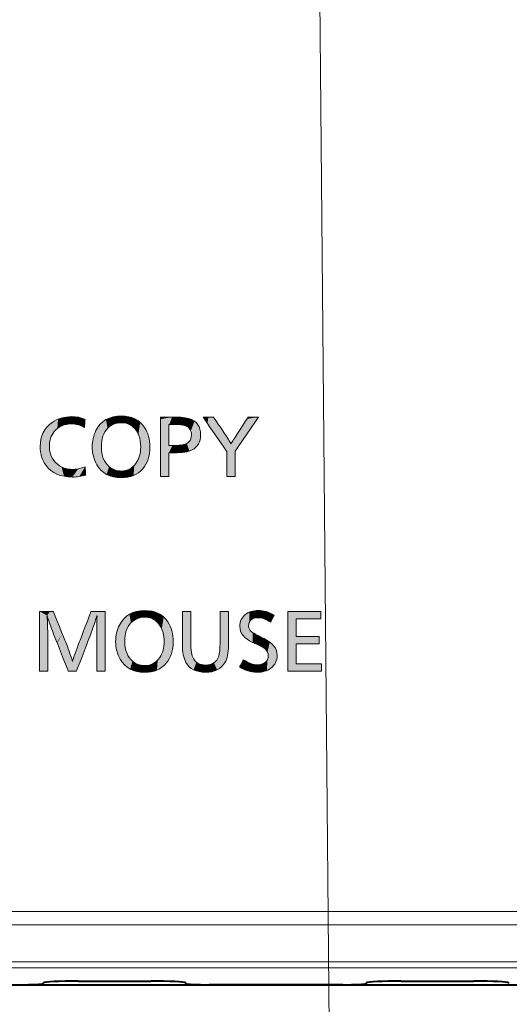
# Model space of a CAD drawing. Extents: x 0 to 847, y -67 to 568.
# Drawn here: x 441 to 452, y 191 to 212 of the extents above; entities that cross this region are included whole.
import ezdxf

# ---------------------------------------------------------------- set-up
doc = ezdxf.new("R2010")
doc.units = 0
doc.layers.get('0').update_dxf_attribs({"lineweight": 13})
doc.layers.add('2', color=7, linetype='Continuous', lineweight=13)

# ---------------------------------------------------------------- blocks, each defined once
blk = doc.blocks.new('BLOCK4986')
at = {"layer": '2', "color": 7, "lineweight": 5}
for points in [[(-153.851715, 24.608055), (-153.860886, 24.621433), (-153.836105, 24.58527), (-153.826904, 24.621433)], [(-153.784912, 24.510532), (-153.836105, 24.58527), (-153.632111, 24.621433), (-153.826904, 24.621433)], [(-153.784912, 24.510532), (-153.632111, 24.621433), (-153.667542, 24.339167)], [(-153.34848, 23.873367), (-153.667542, 24.339167), (-153.489716, 24.621433), (-153.632111, 24.621433)], [(-153.34848, 23.873367), (-153.489716, 24.621433), (-153.403336, 24.621433), (-153.437317, 24.621433)], [(-152.763031, 23.652349), (-152.84523, 23.138681), (-153.403336, 24.621433), (-153.34848, 23.873367)], [(-152.223633, 24.132305), (-152.022873, 24.436846), (-152.377548, 23.270254), (-152.207214, 23.521353)], [(-151.460938, 24.621433), (-152.207214, 23.521353), (-151.94902, 24.548891), (-152.022873, 24.436846)], [(-151.460938, 24.621433), (-151.94902, 24.548891), (-151.901199, 24.621433), (-151.916794, 24.597767)], [(-151.460938, 24.621433), (-151.901199, 24.621433), (-151.500732, 24.621433), (-151.57515, 24.621433)], [(-151.460938, 24.621433), (-151.500732, 24.621433), (-151.476105, 24.621433)], [(-152.223633, 24.132305), (-152.46846, 23.136242), (-152.540298, 23.651937), (-152.46846, 22.038742)], [(-152.433868, 23.187237), (-152.459457, 23.149523), (-152.223633, 24.132305), (-152.46846, 23.136242)], [(-152.223633, 24.132305), (-152.377548, 23.270254), (-152.433868, 23.187237)], [(-152.763031, 23.652349), (-152.83606, 22.038742), (-152.84523, 23.138681), (-152.83606, 23.125303)], [(-152.763031, 23.652349), (-152.650146, 23.461857), (-152.83606, 22.038742), (-152.46846, 22.038742)], [(-152.540298, 23.651937), (-152.46846, 22.038742), (-152.546066, 23.643177), (-152.650146, 23.461857)]]:
    blk.add_solid(points, dxfattribs=at)
blk = doc.blocks.new('BLOCK4987')
at = {"layer": '2', "color": 7, "lineweight": 5}
for points in [[(-160.951477, 13.601703), (-160.951477, 16.184393), (-160.924179, 13.601703), (-160.917892, 16.184393)], [(-160.924179, 13.601703), (-160.917892, 16.184393), (-160.882111, 13.601703), (-160.622681, 16.014002)], [(-160.491013, 16.184393), (-160.622681, 16.014002), (-160.917892, 16.184393)], [(-160.882111, 13.601703), (-160.622681, 16.014002), (-160.767853, 13.601703), (-160.624084, 15.961087)], [(-160.767853, 13.601703), (-160.624084, 15.961087), (-160.611526, 13.601703), (-160.622513, 15.936741)], [(-160.491013, 16.184393), (-160.387024, 15.344081), (-160.622681, 16.014002), (-160.568359, 15.845019)], [(-160.611526, 13.601703), (-160.622513, 15.936741), (-160.608917, 15.784343)], [(-160.491013, 16.184393), (-160.404358, 16.184393), (-160.387024, 15.344081), (-160.365768, 16.184393)], [(-160.387024, 15.344081), (-160.365768, 16.184393), (-160.286484, 15.068205), (-160.346817, 16.184393)], [(-159.959824, 15.224381), (-160.193695, 14.855836), (-160.346817, 16.184393), (-160.286484, 15.068205)], [(-158.717682, 16.184393), (-158.863022, 14.855836), (-159.210159, 14.892871), (-159.34668, 13.601703)], [(-158.683395, 16.184393), (-158.669083, 15.373581), (-158.717682, 16.184393), (-158.863022, 14.855836)], [(-158.247543, 16.184393), (-158.457336, 16.014002), (-158.683395, 16.184393), (-158.669083, 15.373581)], [(-158.669083, 15.373581), (-158.457336, 16.014002), (-158.542343, 15.745543), (-158.460449, 16.002573)], [(-158.542343, 15.745543), (-158.460449, 16.002573), (-158.461563, 15.998477), (-158.461151, 15.999969)], [(-158.460297, 15.74706), (-158.460144, 15.771995), (-158.440598, 13.601703), (-158.457336, 15.909927)], [(-158.440598, 13.601703), (-158.457336, 15.909927), (-158.247543, 16.184393), (-158.457336, 16.014002)], [(-158.247543, 16.184393), (-158.398483, 13.601703), (-158.440598, 13.601703)], [(-158.247543, 16.184393), (-158.12764, 13.601703), (-158.398483, 13.601703), (-158.284119, 13.601703)], [(-158.247543, 16.184393), (-158.159073, 16.184393), (-158.12764, 13.601703), (-158.119675, 16.184393)], [(-158.12764, 13.601703), (-158.119675, 16.184393), (-158.100327, 13.601703), (-158.100327, 16.184393)], [(-160.584229, 13.601703), (-160.611526, 13.601703), (-160.602921, 15.635471), (-160.608917, 15.784343)], [(-160.584229, 13.601703), (-160.602921, 15.635471), (-160.597809, 15.46455), (-160.601151, 15.571974)], [(-160.584229, 13.601703), (-160.597809, 15.46455), (-160.584229, 15.05127), (-160.590576, 15.265059)], [(-158.440598, 13.601703), (-158.467911, 13.601703), (-158.461487, 15.544853), (-158.461563, 15.533163)], [(-158.461563, 15.533163), (-158.467911, 13.601703), (-158.467911, 15.075967)], [(-158.440598, 13.601703), (-158.461487, 15.544853), (-158.460297, 15.74706), (-158.46051, 15.710001)], [(-159.959824, 15.224381), (-160.179718, 14.819965), (-160.193695, 14.855836), (-160.188522, 14.842528)], [(-159.959824, 15.224381), (-160.086258, 14.580063), (-160.179718, 14.819965), (-160.151077, 14.746447)], [(-159.959824, 15.224381), (-159.87149, 15.005255), (-160.086258, 14.580063), (-159.916199, 14.143517)], [(-159.70874, 13.611016), (-159.916199, 14.143517), (-159.842285, 14.932804), (-159.87149, 15.005255)], [(-159.70874, 13.611016), (-159.842285, 14.932804), (-159.824341, 14.888285), (-159.829025, 14.899884)], [(-159.70874, 13.611016), (-159.824341, 14.888285), (-159.763489, 14.729999), (-159.820313, 14.877817)], [(-159.70874, 13.611016), (-159.763489, 14.729999), (-159.742142, 14.674505), (-159.750732, 14.696828)], [(-159.565048, 14.180326), (-159.705109, 13.601703), (-159.742142, 14.674505), (-159.70874, 13.611016)], [(-159.373322, 13.601703), (-159.454483, 14.22879), (-159.210159, 14.892871)], [(-159.210159, 14.892871), (-159.34668, 13.601703), (-159.373322, 13.601703)], [(-159.565048, 14.180326), (-159.637421, 13.601703), (-159.705109, 13.601703), (-159.678467, 13.601703)], [(-159.637421, 13.601703), (-159.565048, 14.180326), (-159.525894, 13.601703), (-159.518845, 14.021864)], [(-159.525894, 13.601703), (-159.518845, 14.021864), (-159.373322, 13.601703), (-159.454483, 14.22879)]]:
    blk.add_solid(points, dxfattribs=at)
blk = doc.blocks.new('BLOCK4988')
at = {"layer": '2', "color": 7, "lineweight": 5}
for points in [[(-154.746628, 16.184393), (-154.719391, 14.309086), (-154.759293, 14.778224), (-154.749313, 14.527311)], [(-154.746628, 16.184393), (-154.759293, 14.778224), (-154.759293, 16.184393)], [(-154.392059, 16.184393), (-154.671265, 14.128302), (-154.746628, 16.184393), (-154.719391, 14.309086)], [(-154.392059, 16.184393), (-154.460403, 13.792545), (-154.671265, 14.128302), (-154.604431, 13.978477)], [(-154.392059, 16.184393), (-154.392059, 14.831139), (-154.460403, 13.792545), (-154.364502, 14.416799)], [(-152.943375, 16.184393), (-153.062469, 13.785701), (-153.099701, 16.184393), (-153.126984, 14.813848)], [(-153.099701, 16.184393), (-153.126984, 14.813848), (-153.126984, 15.828993)], [(-153.099701, 16.184393), (-153.126984, 15.828993), (-153.126984, 16.137316), (-153.126984, 16.060703)], [(-153.099701, 16.184393), (-153.126984, 16.137316), (-153.126984, 16.184393), (-153.126984, 16.172127)], [(-152.829117, 16.184393), (-152.914627, 13.966129), (-152.943375, 16.184393), (-153.062469, 13.785701)], [(-152.829117, 16.184393), (-152.847839, 14.104509), (-152.914627, 13.966129)], [(-152.787048, 16.184393), (-152.799805, 14.274775), (-152.829117, 16.184393), (-152.847839, 14.104509)], [(-152.75975, 16.184393), (-152.76976, 14.484729), (-152.787048, 16.184393), (-152.799805, 14.274775)], [(-152.75975, 16.178518), (-152.75975, 14.72883), (-152.75975, 16.184393), (-152.76976, 14.484729)], [(-153.062469, 13.785701), (-153.141418, 14.481842), (-153.126984, 14.813848)], [(-154.460403, 13.792545), (-154.364502, 14.416799), (-154.270615, 13.659695), (-154.330002, 14.264004)], [(-154.330002, 14.264004), (-154.281631, 14.14746), (-154.270615, 13.659695), (-154.152985, 13.990559)], [(-153.390259, 13.962555), (-153.267426, 14.084158), (-153.25148, 13.656697), (-153.184143, 14.254344)], [(-153.25148, 13.656697), (-153.184143, 14.254344), (-153.062469, 13.785701), (-153.141418, 14.481842)], [(-154.270615, 13.659695), (-154.152985, 13.990559), (-154.034912, 13.57996), (-153.97731, 13.896536)], [(-154.034912, 13.57996), (-153.97731, 13.896536), (-153.753174, 13.553374)], [(-153.97731, 13.896536), (-153.754593, 13.865231), (-153.753174, 13.553374), (-153.552643, 13.889567)], [(-153.753174, 13.553374), (-153.552643, 13.889567), (-153.481705, 13.579222), (-153.390259, 13.962555)], [(-153.481705, 13.579222), (-153.390259, 13.962555), (-153.25148, 13.656697)]]:
    blk.add_solid(points, dxfattribs=at)
blk = doc.blocks.new('BLOCK4989')
at = {"layer": '2', "color": 7, "lineweight": 5}
for points in [[(-149.827866, 15.868306), (-150.195099, 13.601703), (-148.759995, 16.184393), (-150.195099, 16.184393)], [(-149.827866, 13.917801), (-150.195099, 13.601703), (-149.827866, 15.107016), (-149.827866, 15.868306)], [(-149.827866, 15.868306), (-148.759995, 16.184393), (-148.759995, 15.868306)], [(-149.827866, 13.917801), (-149.827866, 15.107016), (-149.827866, 14.792328)], [(-149.827866, 14.792328), (-149.827866, 15.107016), (-148.834427, 14.792328), (-148.834427, 15.107016)], [(-149.827866, 13.917801), (-148.725433, 13.917801), (-150.195099, 13.601703), (-148.725433, 13.601703)]]:
    blk.add_solid(points, dxfattribs=at)
blk = doc.blocks.new('BLOCK4990')
at = {"color": 7, "lineweight": 5}
for points in [[(-160.398163, 24.390396), (-160.498734, 23.593), (-160.625656, 24.190689), (-160.522354, 23.351818)], [(-160.309967, 23.992111), (-160.427902, 23.806431), (-160.398163, 24.390396), (-160.498734, 23.593)], [(-160.309967, 23.992111), (-160.398163, 24.390396), (-160.145599, 24.52915)], [(-160.145599, 24.52915), (-160.176117, 24.124273), (-160.309967, 23.992111)], [(-159.864975, 24.612404), (-160.022461, 24.223465), (-160.145599, 24.52915), (-160.176117, 24.124273)], [(-159.556442, 24.640154), (-159.849091, 24.289639), (-159.864975, 24.612404), (-160.022461, 24.223465)], [(-159.552216, 24.326887), (-159.706161, 24.317572), (-159.556442, 24.640154), (-159.849091, 24.289639)], [(-159.25116, 24.611053), (-159.276779, 24.288834), (-159.556442, 24.640154), (-159.552216, 24.326887)], [(-159.25116, 24.611053), (-158.973648, 24.523743), (-159.276779, 24.288834), (-159.00293, 24.174841)], [(-160.889847, 23.040051), (-160.885376, 23.667585), (-160.806076, 22.767168), (-160.788025, 23.949776)], [(-160.806076, 22.767168), (-160.788025, 23.949776), (-160.666641, 22.525253), (-160.625656, 24.190689)], [(-160.666641, 22.525253), (-160.625656, 24.190689), (-160.567078, 22.40682)], [(-160.625656, 24.190689), (-160.522354, 23.351818), (-160.567078, 22.40682), (-160.513031, 23.197857)], [(-160.885376, 23.667585), (-160.889847, 23.040051), (-160.917801, 23.344055)], [(-160.567078, 22.40682), (-160.513031, 23.197857), (-160.455231, 22.304192)], [(-160.513031, 23.197857), (-160.485092, 23.054529), (-160.455231, 22.304192), (-160.418869, 22.879948)], [(-160.455231, 22.304192), (-160.418869, 22.879948), (-160.331055, 22.217363), (-160.319565, 22.724226)], [(-160.331055, 22.217363), (-160.319565, 22.724226), (-160.194565, 22.146332), (-160.18721, 22.587341)], [(-159.884644, 22.051641), (-160.194565, 22.146332), (-159.991516, 22.456476), (-160.18721, 22.587341)], [(-159.884644, 22.051641), (-159.991516, 22.456476), (-159.525391, 22.020084), (-159.772003, 22.377897)], [(-159.772003, 22.377897), (-159.528564, 22.351685), (-159.525391, 22.020084), (-159.264343, 22.380438)], [(-159.525391, 22.020084), (-159.264343, 22.380438), (-159.226639, 22.042086), (-158.973648, 22.466343)], [(-159.226639, 22.042086), (-158.973648, 22.466343), (-158.947189, 22.108278), (-158.972733, 22.453987)]]:
    blk.add_solid(points, dxfattribs=at)
blk = doc.blocks.new('BLOCK4991')
at = {"color": 7, "lineweight": 5}
for points in [[(-158.466995, 22.554892), (-158.383774, 24.229202), (-158.348175, 22.382504), (-158.238892, 24.387686)], [(-158.238892, 24.387686), (-158.268387, 23.331707), (-158.348175, 22.382504), (-158.258987, 23.14794)], [(-158.067612, 24.510952), (-158.238327, 23.650826), (-158.238892, 24.387686), (-158.268387, 23.331707)], [(-157.99852, 24.133219), (-158.148285, 23.918049), (-158.067612, 24.510952), (-158.238327, 23.650826)], [(-157.99852, 24.133219), (-158.067612, 24.510952), (-157.922577, 24.580006)], [(-157.99852, 24.133219), (-157.922577, 24.580006), (-157.828598, 24.269289), (-157.762863, 24.629438)], [(-157.828598, 24.269289), (-157.762863, 24.629438), (-157.630676, 24.350872), (-157.586716, 24.659437)], [(-157.630676, 24.350872), (-157.586716, 24.659437), (-157.404785, 24.378048), (-157.395615, 24.669437)], [(-157.404785, 24.378048), (-157.395615, 24.669437), (-157.210663, 24.356527), (-157.083267, 24.63835)], [(-157.210663, 24.356527), (-157.083267, 24.63835), (-157.037537, 24.291965), (-156.812958, 24.545084)], [(-157.037537, 24.291965), (-156.812958, 24.545084), (-156.885498, 24.184368)], [(-156.758163, 24.039995), (-156.885498, 24.184368), (-156.584656, 24.389641), (-156.812958, 24.545084)], [(-156.758163, 24.039995), (-156.584656, 24.389641), (-156.662628, 23.868858)], [(-156.584656, 24.389641), (-156.598923, 23.670961), (-156.662628, 23.868858)], [(-156.398315, 24.17202), (-156.572037, 23.50498), (-156.584656, 24.389641), (-156.598923, 23.670961)], [(-158.641632, 23.053013), (-158.591888, 23.81419), (-158.576111, 22.795134), (-158.502274, 24.035498)], [(-158.576111, 22.795134), (-158.502274, 24.035498), (-158.466995, 22.554892), (-158.383774, 24.229202)], [(-156.477692, 22.378147), (-156.563065, 23.323946), (-156.398315, 24.17202), (-156.572037, 23.50498)], [(-156.384659, 22.503309), (-156.477692, 22.378147), (-156.270294, 23.922455), (-156.398315, 24.17202)], [(-156.270294, 23.922455), (-156.308167, 22.639853), (-156.384659, 22.503309)], [(-156.193314, 23.639254), (-156.246155, 22.793991), (-156.270294, 23.922455), (-156.308167, 22.639853)], [(-158.663498, 23.328531), (-158.645615, 23.578533), (-158.641632, 23.053013), (-158.591888, 23.81419)], [(-156.167603, 23.32218), (-156.202057, 22.96039), (-156.193314, 23.639254), (-156.246155, 22.793991)], [(-158.206177, 22.241415), (-158.348175, 22.382504), (-158.230774, 22.980106), (-158.258987, 23.14794)], [(-156.64856, 22.831863), (-156.584457, 23.062853), (-156.477692, 22.378147), (-156.563065, 23.323946)], [(-158.206177, 22.241415), (-158.230774, 22.980106), (-158.041031, 22.131645), (-158.163925, 22.781115)], [(-158.163925, 22.781115), (-158.063675, 22.610449), (-158.041031, 22.131645), (-157.930084, 22.468107)], [(-156.658386, 22.208628), (-156.755325, 22.630737), (-156.477692, 22.378147), (-156.64856, 22.831863)], [(-158.041031, 22.131645), (-157.930084, 22.468107), (-157.901947, 22.069881), (-157.774948, 22.363787)], [(-157.901947, 22.069881), (-157.774948, 22.363787), (-157.749847, 22.025757), (-157.602951, 22.301252)], [(-157.749847, 22.025757), (-157.602951, 22.301252), (-157.584717, 21.999275), (-157.413956, 22.280426)], [(-157.584717, 21.999275), (-157.413956, 22.280426), (-157.406555, 21.990446), (-157.277603, 22.290426)], [(-157.406555, 21.990446), (-157.277603, 22.290426), (-157.122864, 22.014709)], [(-157.277603, 22.290426), (-157.151413, 22.320425), (-157.122864, 22.014709), (-157.038422, 22.368809)], [(-157.122864, 22.014709), (-157.038422, 22.368809), (-156.873459, 22.08746), (-156.935089, 22.436123)], [(-156.873459, 22.08746), (-156.935089, 22.436123), (-156.840225, 22.523701)], [(-156.658386, 22.208628), (-156.873459, 22.08746), (-156.755325, 22.630737), (-156.840225, 22.523701)]]:
    blk.add_solid(points, dxfattribs=at)
blk = doc.blocks.new('BLOCK4992')
at = {"color": 7, "lineweight": 5}
for points in [[(-155.198975, 24.62125), (-155.327423, 24.305162), (-155.708725, 23.951591), (-155.341492, 24.305162)], [(-155.198975, 24.62125), (-155.708725, 23.951591), (-155.708725, 24.532604), (-155.708725, 24.38825)], [(-155.198975, 24.62125), (-155.708725, 24.532604), (-155.708725, 24.62125), (-155.708725, 24.59289)], [(-155.198975, 24.62125), (-155.186615, 24.305162), (-155.327423, 24.305162), (-155.30127, 24.305162)], [(-154.862579, 24.613359), (-154.944855, 24.298239), (-155.198975, 24.62125), (-155.186615, 24.305162)], [(-154.862579, 24.613359), (-154.608841, 24.589632), (-154.944855, 24.298239), (-154.757172, 24.277517)], [(-154.608841, 24.589632), (-154.623581, 24.243074), (-154.757172, 24.277517)], [(-154.437317, 24.54999), (-154.479691, 24.15394), (-154.608841, 24.589632), (-154.623581, 24.243074)], [(-154.232605, 24.44178), (-154.393188, 24.022707), (-154.437317, 24.54999), (-154.479691, 24.15394)], [(-154.333603, 23.196735), (-154.364304, 23.849377), (-154.232605, 24.44178), (-154.393188, 24.022707)], [(-154.333603, 23.196735), (-154.232605, 24.44178), (-154.174271, 23.309647), (-154.086304, 24.289154)], [(-155.341492, 23.387238), (-155.341492, 22.038568), (-155.341492, 24.305162), (-155.708725, 22.038568)], [(-155.341492, 24.305162), (-155.708725, 22.038568), (-155.708725, 23.951591)], [(-154.174271, 23.309647), (-154.086304, 24.289154), (-154.060364, 23.456291), (-153.998474, 24.092146)], [(-154.060364, 23.456291), (-153.998474, 24.092146), (-153.991989, 23.636669), (-153.969177, 23.850786)], [(-154.569626, 23.477167), (-154.474716, 23.547047), (-154.452759, 23.147955), (-154.391983, 23.684582)], [(-154.452759, 23.147955), (-154.391983, 23.684582), (-154.333603, 23.196735), (-154.364304, 23.849377)], [(-155.287445, 23.07115), (-155.322617, 23.07115), (-155.192093, 23.387238), (-155.341492, 23.07115)], [(-155.192093, 23.387238), (-155.341492, 23.07115), (-155.341492, 23.387238), (-155.341492, 22.038568)], [(-155.133347, 23.07115), (-155.287445, 23.07115), (-155.15799, 23.387238), (-155.192093, 23.387238)], [(-155.15799, 23.387238), (-155.139709, 23.387238), (-155.133347, 23.07115), (-154.902115, 23.397238)], [(-155.133347, 23.07115), (-154.902115, 23.397238), (-154.842346, 23.081142), (-154.712021, 23.427238)], [(-154.842346, 23.081142), (-154.712021, 23.427238), (-154.602829, 23.11109), (-154.569626, 23.477167)], [(-154.602829, 23.11109), (-154.569626, 23.477167), (-154.452759, 23.147955)]]:
    blk.add_solid(points, dxfattribs=at)
blk = doc.blocks.new('BLOCK4993')
at = {"color": 7, "lineweight": 5}
for points in [[(-156.61644, 15.9138), (-156.572479, 16.222366), (-156.390549, 15.940976), (-156.381378, 16.232367)], [(-156.390549, 15.940976), (-156.381378, 16.232367), (-156.196426, 15.919456), (-156.069031, 16.201279)], [(-157.452759, 14.117821), (-157.369537, 15.79213), (-157.333939, 13.945313), (-157.224655, 15.950615)], [(-157.224655, 15.950615), (-157.25415, 14.894636), (-157.333939, 13.945313), (-157.244751, 14.710866)], [(-157.053375, 16.073881), (-157.224091, 15.213756), (-157.224655, 15.950615), (-157.25415, 14.894636)], [(-156.984283, 15.696149), (-157.134048, 15.480978), (-157.053375, 16.073881), (-157.224091, 15.213756)], [(-156.984283, 15.696149), (-157.053375, 16.073881), (-156.90834, 16.142935)], [(-156.984283, 15.696149), (-156.90834, 16.142935), (-156.814362, 15.832218), (-156.748627, 16.192368)], [(-156.814362, 15.832218), (-156.748627, 16.192368), (-156.61644, 15.9138), (-156.572479, 16.222366)], [(-156.196426, 15.919456), (-156.069031, 16.201279), (-156.0233, 15.854896), (-155.798721, 16.108013)], [(-156.0233, 15.854896), (-155.798721, 16.108013), (-155.871262, 15.747297)], [(-155.743927, 15.602923), (-155.871262, 15.747297), (-155.570419, 15.952569), (-155.798721, 16.108013)], [(-155.743927, 15.602923), (-155.570419, 15.952569), (-155.648392, 15.431787)], [(-155.570419, 15.952569), (-155.584686, 15.233891), (-155.648392, 15.431787)], [(-155.384079, 15.734949), (-155.5578, 15.067908), (-155.570419, 15.952569), (-155.584686, 15.233891)], [(-157.649261, 14.89146), (-157.631378, 15.141463), (-157.627396, 14.615942), (-157.577652, 15.377118)], [(-157.627396, 14.615942), (-157.577652, 15.377118), (-157.561874, 14.358063), (-157.488037, 15.598426)], [(-157.561874, 14.358063), (-157.488037, 15.598426), (-157.452759, 14.117821), (-157.369537, 15.79213)], [(-155.463455, 13.941432), (-155.548828, 14.886874), (-155.384079, 15.734949), (-155.5578, 15.067908)], [(-155.370407, 14.066461), (-155.463455, 13.941432), (-155.256058, 15.485384), (-155.384079, 15.734949)], [(-155.256058, 15.485384), (-155.293915, 14.202921), (-155.370407, 14.066461)], [(-155.179077, 15.202183), (-155.231918, 14.356981), (-155.256058, 15.485384), (-155.293915, 14.202921)], [(-155.153366, 14.885108), (-155.18782, 14.523333), (-155.179077, 15.202183), (-155.231918, 14.356981)], [(-157.19194, 13.80419), (-157.333939, 13.945313), (-157.216537, 14.543021), (-157.244751, 14.710866)], [(-157.19194, 13.80419), (-157.216537, 14.543021), (-157.026794, 13.694445), (-157.149689, 14.343983)], [(-155.634323, 14.394793), (-155.570221, 14.625782), (-155.463455, 13.941432), (-155.548828, 14.886874)], [(-157.149689, 14.343983), (-157.049438, 14.17321), (-157.026794, 13.694445), (-156.915848, 14.030682)], [(-155.64415, 13.771707), (-155.859222, 13.650434), (-155.741089, 14.193666), (-155.825989, 14.08663)], [(-155.64415, 13.771707), (-155.741089, 14.193666), (-155.463455, 13.941432), (-155.634323, 14.394793)], [(-157.026794, 13.694445), (-156.915848, 14.030682), (-156.887711, 13.63272), (-156.760712, 13.926769)], [(-156.887711, 13.63272), (-156.760712, 13.926769), (-156.735611, 13.588636), (-156.588715, 13.864247)], [(-156.735611, 13.588636), (-156.588715, 13.864247), (-156.57048, 13.562189), (-156.399719, 13.843354)], [(-156.57048, 13.562189), (-156.399719, 13.843354), (-156.392319, 13.553374), (-156.263367, 13.853354)], [(-156.392319, 13.553374), (-156.263367, 13.853354), (-156.108627, 13.577644)], [(-156.263367, 13.853354), (-156.137177, 13.883354), (-156.108627, 13.577644), (-156.024185, 13.931737)], [(-156.108627, 13.577644), (-156.024185, 13.931737), (-155.859222, 13.650434), (-155.920853, 13.999052)], [(-155.859222, 13.650434), (-155.920853, 13.999052), (-155.825989, 14.08663)]]:
    blk.add_solid(points, dxfattribs=at)
blk = doc.blocks.new('BLOCK4994')
at = {"color": 7, "lineweight": 5}
for points in [[(-151.779938, 15.828885), (-151.674271, 16.214233), (-151.648087, 15.897741), (-151.460358, 16.23255)], [(-151.648087, 15.897741), (-151.460358, 16.23255), (-151.463531, 15.920693)], [(-151.346985, 15.908788), (-151.463531, 15.920693), (-151.239563, 16.209972), (-151.460358, 16.23255)], [(-152.268219, 15.545694), (-152.23999, 15.74841), (-152.233505, 15.336005), (-152.155228, 15.922591)], [(-152.233505, 15.336005), (-152.155228, 15.922591), (-152.12941, 15.150363), (-152.01387, 16.068153)], [(-151.955978, 14.988732), (-152.12941, 15.150363), (-151.858765, 16.159384), (-152.01387, 16.068153)], [(-151.955978, 14.988732), (-151.858765, 16.159384), (-151.854462, 15.418474), (-151.885468, 15.553457)], [(-151.885468, 15.553457), (-151.858765, 16.159384), (-151.85907, 15.714125)], [(-151.85907, 15.714125), (-151.858765, 16.159384), (-151.779938, 15.828885), (-151.674271, 16.214233)], [(-151.346985, 15.908788), (-151.239563, 16.209972), (-151.219025, 15.87307)], [(-151.01265, 16.142242), (-151.219025, 15.87307), (-151.239563, 16.209972)], [(-151.01265, 16.142242), (-150.915268, 15.757263), (-151.219025, 15.87307), (-150.928726, 15.730201)], [(-151.01265, 16.142242), (-150.779861, 16.029354), (-150.915268, 15.757263), (-150.890106, 15.807825)], [(-151.955978, 14.988732), (-151.854462, 15.418474), (-151.713303, 14.851077)], [(-151.854462, 15.418474), (-151.761292, 15.305453), (-151.713303, 14.851077), (-151.704605, 15.266297)], [(-151.713303, 14.851077), (-151.704605, 15.266297), (-151.50975, 14.757941), (-151.494583, 15.151996)], [(-151.305801, 14.655771), (-151.50975, 14.757941), (-151.465302, 15.137278), (-151.494583, 15.151996)], [(-151.305801, 14.655771), (-151.465302, 15.137278), (-151.249298, 15.028738), (-151.312668, 15.060578)], [(-151.173553, 14.566028), (-151.305801, 14.655771), (-151.227493, 15.017781), (-151.249298, 15.028738)], [(-151.173553, 14.566028), (-151.227493, 15.017781), (-150.96698, 14.85908), (-151.213776, 15.010886)], [(-151.173553, 14.566028), (-150.96698, 14.85908), (-151.069092, 14.429022)], [(-150.96698, 14.85908), (-151.03421, 14.2637), (-151.069092, 14.429022)], [(-150.79071, 14.687301), (-150.928726, 13.725716), (-150.96698, 14.85908), (-151.03421, 14.2637)], [(-150.684937, 14.495544), (-150.773758, 13.881383), (-150.79071, 14.687301), (-150.928726, 13.725716)], [(-151.173965, 13.974954), (-151.112534, 14.029892), (-151.097702, 13.629289), (-151.068985, 14.096175)], [(-151.097702, 13.629289), (-151.068985, 14.096175), (-150.928726, 13.725716), (-151.042999, 14.174034)], [(-150.928726, 13.725716), (-151.042999, 14.174034), (-151.03421, 14.2637)], [(-150.649689, 14.28381), (-150.68071, 14.067466), (-150.684937, 14.495544), (-150.773758, 13.881383)], [(-152.042969, 13.65678), (-152.285156, 13.787803), (-152.20137, 13.940377), (-152.272705, 13.810487)], [(-152.042969, 13.65678), (-152.20137, 13.940377), (-152.130051, 14.070267), (-152.149231, 14.035318)], [(-152.042969, 13.65678), (-152.130051, 14.070267), (-151.785324, 13.930238), (-152.117584, 14.092952)], [(-152.042969, 13.65678), (-151.785324, 13.930238), (-151.796463, 13.578279)], [(-151.543442, 13.552147), (-151.796463, 13.578279), (-151.645065, 13.889558), (-151.785324, 13.930238)], [(-151.543442, 13.552147), (-151.645065, 13.889558), (-151.52211, 13.875997)], [(-151.303207, 13.571432), (-151.543442, 13.552147), (-151.332123, 13.900738), (-151.52211, 13.875997)], [(-151.303207, 13.571432), (-151.332123, 13.900738), (-151.097702, 13.629289), (-151.173965, 13.974954)]]:
    blk.add_solid(points, dxfattribs=at)
blk = doc.blocks.new('BLOCK5043')
at = {"color": 7, "lineweight": 13}
blk.add_line((-148.862, 49.608482), (-148.297943, -13.017783), dxfattribs=at)
blk = doc.blocks.new('BLOCK5053')
at = {"color": 7, "lineweight": 13}
for p, q in [((-208.449, 3.183), (-107.598, 3.183)), ((-208.449, 2.597), (-107.594, 2.597)), ((-107.563, 0.99), (-208.511, 0.99)), ((-107.554, 0.735), (-208.511, 0.735))]:
    blk.add_line(p, q, dxfattribs=at)
at = {"color": 7, "lineweight": 40}
for p, q in [((-163.351, 0), (-11, 0)), ((-160.808, 0.05), (-160.774, 0.083)), ((-159.277, 0.157), (-156.123, 0.157)), ((-154.592, 0.05), (-154.626, 0.083)), ((-147.806, 0), (-153.594, 0)), ((-146.808, 0.05), (-146.774, 0.083)), ((-145.277, 0.157), (-142.123, 0.157)), ((-140.592, 0.05), (-140.626, 0.083))]:
    blk.add_line(p, q, dxfattribs=at)
for centre, major_axis, start_param, end_param in [((-161.806, 0.052), (1, 0), 4.712389, 6.230825), ((-159.277, 0.079), (-1.5, 0), 4.712389, 6.230825), ((-156.123, 0.079), (1.5, 0), 0.05236, 1.570796), ((-153.594, 0.052), (-1, 0), 0.05236, 1.570796), ((-147.806, 0.052), (1, 0), 4.712389, 6.230825), ((-145.277, 0.079), (-1.5, 0), 4.712389, 6.230825), ((-142.123, 0.079), (1.5, 0), 0.05236, 1.570796)]:
    blk.add_ellipse(centre, major_axis=major_axis, ratio=0.052408, start_param=start_param, end_param=end_param, dxfattribs=at)

msp = doc.modelspace()

# ---------------------------------------------------------------- linework, layer by layer
at = {"layer": '2', "color": 7, "lineweight": 13}
msp.add_lwpolyline([(447.8628, 199.3874), (447.8628, 199.2294), (447.3289, 199.2294), (447.3289, 198.8488), (447.8256, 198.8488), (447.8256, 198.6914), (447.3289, 198.6914), (447.3289, 198.2541), (447.8801, 198.2541), (447.8801, 198.0961), (447.1453, 198.0961), (447.1453, 199.3874)], close=True, dxfattribs=at)
for points in [[(442.0437, 203.4904), (442.163, 203.5737), (442.3034, 203.6153), (442.4646, 203.6153)], [(442.4646, 203.6153), (442.5709, 203.6153), (442.6681, 203.5959), (442.756, 203.5571)], [(442.756, 203.5571), (442.756, 203.557), (442.7413, 203.3828), (442.7413, 203.3827)], [(442.9917, 203.313), (443.097, 203.5243), (443.2815, 203.63), (443.545, 203.63)], [(443.545, 203.63), (443.7672, 203.63), (443.9334, 203.5471), (444.0436, 203.3813)], [(444.3884, 203.6059), (444.3886, 203.6059), (444.6432, 203.6059), (444.6433, 203.6059)], [(444.3884, 202.3145), (444.3884, 202.3147), (444.3884, 203.6057), (444.3884, 203.6059)], [(444.6433, 203.6059), (444.8322, 203.6059), (444.9589, 203.5941), (445.0241, 203.5702)], [(445.0241, 203.5702), (445.1801, 203.5129), (445.2582, 203.3963), (445.2582, 203.2206)], [(445.8248, 202.8579), (445.8247, 202.858), (445.3125, 203.6058), (445.3124, 203.606)], [(445.3124, 203.606), (445.3125, 203.606), (445.541, 203.606), (445.5411, 203.606)], [(445.5411, 203.606), (445.5412, 203.6058), (445.8612, 203.1216), (445.8613, 203.1214)], [(445.9698, 203.1168), (445.9699, 203.117), (446.2921, 203.6058), (446.2922, 203.606)], [(446.5123, 203.606), (446.5122, 203.6058), (446.0087, 202.8635), (446.0086, 202.8634)], [(446.2922, 203.606), (446.2924, 203.606), (446.5122, 203.606), (446.5123, 203.606)], [(441.7839, 202.9673), (441.7839, 203.1968), (441.8703, 203.371), (442.0437, 203.4904)], [(442.0878, 203.2913), (442.0171, 203.2054), (441.9816, 203.0987), (441.9816, 202.9712)], [(442.4667, 203.4587), (442.3072, 203.4587), (442.1808, 203.4028), (442.0878, 203.2913)], [(442.7413, 203.3827), (442.6503, 203.4333), (442.5588, 203.4587), (442.4667, 203.4587)], [(442.9111, 202.9595), (442.9111, 203.0881), (442.9379, 203.2059), (442.9917, 203.313)], [(443.2435, 203.3619), (443.1538, 203.2673), (443.1086, 203.1336), (443.1086, 202.9611)], [(443.5404, 203.4843), (443.4205, 203.4843), (443.3215, 203.4435), (443.2435, 203.3619)], [(443.8, 203.3874), (443.7293, 203.452), (443.6427, 203.4843), (443.5404, 203.4843)], [(443.9613, 202.9572), (443.9613, 203.1458), (443.9075, 203.2892), (443.8, 203.3874)], [(444.0436, 203.3813), (444.1204, 203.2648), (444.159, 203.1234), (444.159, 202.9563)], [(444.5721, 203.4478), (444.5721, 203.4477), (444.5721, 202.989), (444.5721, 202.9889)], [(444.6495, 203.4478), (444.6493, 203.4478), (444.5722, 203.4478), (444.5721, 203.4478)], [(444.931, 203.4168), (444.8777, 203.4374), (444.7839, 203.4478), (444.6495, 203.4478)], [(445.0607, 203.2199), (445.0607, 203.3171), (445.0173, 203.3827), (444.931, 203.4168)], [(445.0054, 203.0688), (445.0421, 203.11), (445.0607, 203.1605), (445.0607, 203.2199)], [(445.2582, 203.2206), (445.2582, 203.0666), (445.1974, 202.9576), (445.076, 202.8936)], [(445.8613, 203.1214), (445.8881, 203.0807), (445.907, 203.0489), (445.9177, 203.0262)], [(445.9177, 203.0262), (445.9318, 203.0551), (445.9491, 203.0853), (445.9698, 203.1168)], [(441.9095, 202.5579), (441.8259, 202.6711), (441.7839, 202.8075), (441.7839, 202.9673)], [(441.9816, 202.9712), (441.9816, 202.8119), (442.0375, 202.6845), (442.1492, 202.5889)], [(443.0093, 202.5727), (442.9439, 202.6884), (442.9111, 202.8173), (442.9111, 202.9595)], [(443.1086, 202.9611), (443.1086, 202.7694), (443.1651, 202.6254), (443.2778, 202.5293)], [(443.8651, 202.6106), (443.9292, 202.7038), (443.9613, 202.8191), (443.9613, 202.9572)], [(444.159, 202.9563), (444.159, 202.7637), (444.1073, 202.6062), (444.004, 202.4843)], [(444.5721, 202.9889), (444.5722, 202.9889), (444.6728, 202.9889), (444.673, 202.9889)], [(444.673, 202.9889), (444.847, 202.9889), (444.958, 203.0155), (445.0054, 203.0688)], [(445.076, 202.8936), (444.9968, 202.8518), (444.8635, 202.8308), (444.6761, 202.8308)], [(445.8248, 202.3146), (445.8248, 202.3148), (445.8248, 202.8577), (445.8248, 202.8579)], [(446.0086, 202.8634), (446.0086, 202.8632), (446.0086, 202.3148), (446.0086, 202.3146)], [(444.6761, 202.8308), (444.676, 202.8308), (444.5722, 202.8308), (444.5721, 202.8308)], [(444.5721, 202.8308), (444.5721, 202.8307), (444.5721, 202.3147), (444.5721, 202.3145)], [(442.4801, 202.3053), (442.2242, 202.3053), (442.034, 202.3894), (441.9095, 202.5579)], [(442.1492, 202.5889), (442.2411, 202.5104), (442.3508, 202.4711), (442.4785, 202.4711)], [(442.4785, 202.4711), (442.5621, 202.4711), (442.6547, 202.4903), (442.756, 202.5284)], [(442.756, 202.5284), (442.756, 202.5283), (442.7692, 202.3496), (442.7692, 202.3494)], [(443.5395, 202.2905), (443.2933, 202.2905), (443.1165, 202.3847), (443.0093, 202.5727)], [(443.2778, 202.5293), (443.3511, 202.4667), (443.437, 202.4355), (443.5358, 202.4355)], [(443.5358, 202.4355), (443.6753, 202.4355), (443.7852, 202.4938), (443.8651, 202.6106)], [(444.004, 202.4843), (443.895, 202.3552), (443.7401, 202.2905), (443.5395, 202.2905)], [(442.7692, 202.3494), (442.6792, 202.3199), (442.5829, 202.3053), (442.4801, 202.3053)], [(444.5721, 202.3145), (444.5719, 202.3145), (444.3886, 202.3145), (444.3884, 202.3145)], [(446.0086, 202.3146), (446.0084, 202.3146), (445.8249, 202.3146), (445.8248, 202.3146)], [(441.7671, 198.0961), (441.7671, 198.0963), (441.7671, 199.3873), (441.7671, 199.3874)], [(441.7671, 199.3874), (441.7672, 199.3874), (442.0692, 199.3874), (442.0694, 199.3874)], [(441.9315, 199.3022), (441.9315, 199.3001), (441.9311, 199.2913), (441.9308, 199.2758)], [(441.9308, 199.2758), (441.9308, 199.2723), (441.9331, 199.2428), (441.9383, 199.1874)], [(441.9586, 199.2178), (441.9466, 199.255), (441.9376, 199.283), (441.9315, 199.3022)], [(442.0694, 199.3874), (442.0695, 199.3873), (442.3306, 198.7395), (442.3306, 198.7394)], [(442.6377, 198.7417), (442.6378, 198.7418), (442.8839, 199.3873), (442.884, 199.3874)], [(442.884, 199.3874), (442.8841, 199.3874), (443.1925, 199.3874), (443.1926, 199.3874)], [(443.012, 199.2945), (443.0032, 199.2664), (442.9898, 199.2245), (442.9716, 199.168)], [(443.0141, 199.3022), (443.0141, 199.3021), (443.0121, 199.2946), (443.012, 199.2945)], [(443.0127, 199.1812), (443.0127, 199.2003), (443.0131, 199.2234), (443.0141, 199.2502)], [(443.0141, 199.2502), (443.0152, 199.2639), (443.0166, 199.2782), (443.0152, 199.2931), (443.0141, 199.3022)], [(443.1926, 199.3874), (443.1926, 199.3873), (443.1926, 198.0963), (443.1926, 198.0961)], [(443.4988, 199.0945), (443.6041, 199.3058), (443.7886, 199.4114), (444.0521, 199.4114)], [(444.0475, 199.2657), (443.9276, 199.2657), (443.8286, 199.225), (443.7507, 199.1433)], [(444.3072, 199.1689), (444.2364, 199.2335), (444.1498, 199.2657), (444.0475, 199.2657)], [(444.0521, 199.4114), (444.2744, 199.4114), (444.4405, 199.3285), (444.5508, 199.1627)], [(444.8632, 198.6844), (444.8632, 198.6845), (444.8632, 199.3873), (444.8632, 199.3874)], [(444.8632, 199.3874), (444.8633, 199.3874), (445.0466, 199.3874), (445.0468, 199.3874)], [(445.0468, 199.3874), (445.0468, 199.3873), (445.0468, 198.711), (445.0468, 198.7108)], [(445.6793, 198.7022), (445.6793, 198.7023), (445.6793, 199.3873), (445.6793, 199.3874)], [(445.6793, 199.3874), (445.6795, 199.3874), (445.8628, 199.3874), (445.8629, 199.3874)], [(445.8629, 199.3874), (445.8629, 199.3873), (445.8629, 198.6598), (445.8629, 198.6597)], [(446.1087, 199.0681), (446.1087, 199.1766), (446.151, 199.2637), (446.2359, 199.3293)], [(446.2359, 199.3293), (446.3061, 199.384), (446.3983, 199.4115), (446.5126, 199.4115)], [(446.511, 199.2556), (446.3705, 199.2556), (446.3001, 199.1944), (446.3001, 199.072)], [(446.7784, 199.1603), (446.674, 199.2238), (446.5849, 199.2556), (446.511, 199.2556)], [(446.5126, 199.4115), (446.6214, 199.4115), (446.735, 199.3777), (446.8529, 199.3099)], [(446.8529, 199.3099), (446.8528, 199.3098), (446.7785, 199.1605), (446.7784, 199.1603)], [(441.9383, 199.1874), (441.9403, 199.1647), (441.9413, 199.14), (441.9413, 199.113)], [(441.9413, 199.113), (441.942, 199.1022), (441.9422, 199.0916), (441.9422, 199.0812)], [(441.9422, 199.0812), (441.9428, 199.0743), (441.9431, 199.0572), (441.9439, 199.0275)], [(441.9439, 199.0275), (441.9447, 198.9978), (441.9464, 198.9637), (441.9475, 198.9278)], [(442.0493, 198.9673), (441.9965, 199.1089), (441.9662, 199.1924), (441.9586, 199.2178)], [(442.9716, 199.168), (442.9406, 199.0684), (442.8871, 198.92), (442.8113, 198.7232)], [(443.0088, 198.8332), (443.0088, 198.859), (443.0099, 198.9354), (443.012, 199.0618)], [(443.012, 199.0618), (443.012, 199.062), (443.0127, 199.1811), (443.0127, 199.1812)], [(443.4182, 198.741), (443.4182, 198.8696), (443.445, 198.9874), (443.4988, 199.0945)], [(443.7507, 199.1433), (443.6609, 199.0488), (443.6157, 198.9151), (443.6157, 198.7426)], [(444.4684, 198.7387), (444.4684, 198.9272), (444.4146, 199.0707), (444.3072, 199.1689)], [(444.5508, 199.1627), (444.6275, 199.0463), (444.6661, 198.9048), (444.6661, 198.7378)], [(446.3861, 198.7208), (446.2013, 198.8046), (446.1087, 198.9203), (446.1087, 199.0681)], [(446.3001, 199.072), (446.3001, 199.0233), (446.3207, 198.982), (446.3622, 198.948)], [(441.9475, 198.9278), (441.9496, 198.8787), (441.9507, 198.8431), (441.9507, 198.8209)], [(441.9507, 198.8209), (441.9507, 198.8207), (441.9507, 198.0963), (441.9507, 198.0961)], [(442.0996, 198.8293), (442.0995, 198.8295), (442.0493, 198.9671), (442.0493, 198.9673)], [(442.146, 198.7232), (442.1459, 198.7233), (442.0996, 198.8292), (442.0996, 198.8293)], [(443.0088, 198.0961), (443.0088, 198.0963), (443.0088, 198.8331), (443.0088, 198.8332)], [(446.3622, 198.948), (446.3824, 198.9314), (446.4269, 198.9058), (446.4955, 198.8712)], [(446.4955, 198.8712), (446.4957, 198.8712), (446.6358, 198.8008), (446.6359, 198.8007)], [(446.6359, 198.8007), (446.8239, 198.7061), (446.918, 198.585), (446.918, 198.4372)], [(442.3902, 198.0961), (442.3902, 198.0963), (442.146, 198.723), (442.146, 198.7232)], [(442.3306, 198.7394), (442.3307, 198.7392), (442.3717, 198.6327), (442.3717, 198.6325)], [(442.3717, 198.6325), (442.4301, 198.4796), (442.4673, 198.3706), (442.4834, 198.3062)], [(442.4834, 198.3062), (442.506, 198.3887), (442.5573, 198.5341), (442.6377, 198.7417)], [(442.8113, 198.7232), (442.8112, 198.723), (442.5695, 198.0963), (442.5695, 198.0961)], [(443.5164, 198.3542), (443.451, 198.4699), (443.4182, 198.5988), (443.4182, 198.741)], [(443.6157, 198.7426), (443.6157, 198.5508), (443.6722, 198.4069), (443.7849, 198.3106)], [(444.3723, 198.3921), (444.4363, 198.4852), (444.4684, 198.6006), (444.4684, 198.7387)], [(444.6661, 198.7378), (444.6661, 198.5452), (444.6144, 198.3877), (444.5111, 198.266)], [(444.9406, 198.2845), (444.8891, 198.3753), (444.8632, 198.5087), (444.8632, 198.6844)], [(445.0468, 198.7108), (445.0468, 198.5485), (445.0651, 198.4346), (445.102, 198.369)], [(445.6507, 198.4224), (445.6696, 198.4808), (445.6793, 198.5741), (445.6793, 198.7022)], [(445.8629, 198.6597), (445.8629, 198.4886), (445.8372, 198.3614), (445.7855, 198.2783)], [(446.4879, 198.6742), (446.4878, 198.6743), (446.3863, 198.7207), (446.3861, 198.7208)], [(446.656, 198.5783), (446.6239, 198.6061), (446.5678, 198.6381), (446.4879, 198.6742)], [(444.0429, 198.2169), (444.1825, 198.2169), (444.2924, 198.2753), (444.3723, 198.3921)], [(445.3655, 198.2279), (445.5133, 198.2279), (445.6084, 198.2928), (445.6507, 198.4224)], [(446.6558, 198.2827), (446.7028, 198.3156), (446.7255, 198.3633), (446.7257, 198.4271)], [(446.7257, 198.4271), (446.7257, 198.4869), (446.7024, 198.5373), (446.656, 198.5783)], [(446.918, 198.4372), (446.918, 198.3214), (446.8714, 198.2283), (446.7784, 198.1581)], [(444.0466, 198.0719), (443.8004, 198.0719), (443.6237, 198.166), (443.5164, 198.3542)], [(443.7849, 198.3106), (443.8583, 198.2483), (443.9442, 198.2169), (444.0429, 198.2169)], [(444.5111, 198.266), (444.4021, 198.1367), (444.2472, 198.0719), (444.0466, 198.0719)], [(445.3662, 198.0719), (445.163, 198.0719), (445.0214, 198.1428), (444.9406, 198.2845)], [(445.102, 198.369), (445.1545, 198.2748), (445.2424, 198.2279), (445.3655, 198.2279)], [(445.7855, 198.2783), (445.7006, 198.1409), (445.5609, 198.0719), (445.3662, 198.0719)], [(446.1002, 198.1891), (446.1003, 198.1893), (446.1839, 198.3416), (446.184, 198.3417)], [(446.4711, 198.0713), (446.3426, 198.0713), (446.2206, 198.1105), (446.1002, 198.1891)], [(446.184, 198.3417), (446.3062, 198.2694), (446.4055, 198.2332), (446.4817, 198.2332)], [(446.7784, 198.1581), (446.7034, 198.1002), (446.5996, 198.0713), (446.4711, 198.0713)], [(446.4817, 198.2332), (446.55, 198.2332), (446.6088, 198.2498), (446.6558, 198.2827)], [(441.9507, 198.0961), (441.9505, 198.0961), (441.7672, 198.0961), (441.7671, 198.0961)], [(442.5695, 198.0961), (442.5693, 198.0961), (442.3904, 198.0961), (442.3902, 198.0961)], [(443.1926, 198.0961), (443.1925, 198.0961), (443.009, 198.0961), (443.0088, 198.0961)]]:
    msp.add_open_spline(points, degree=3, dxfattribs=at)

# ---------------------------------------------------------------- block references
at = {"lineweight": 0, "xscale": 0.5, "yscale": 0.5, "zscale": 0.5}
for name in ['BLOCK5053', 'BLOCK5043', 'BLOCK4990', 'BLOCK4991', 'BLOCK4992', 'BLOCK4993', 'BLOCK4994']:
    msp.add_blockref(name, (522.2428, 191.2952), dxfattribs=at)
at = {"layer": '2', "lineweight": 0, "xscale": 0.5, "yscale": 0.5, "zscale": 0.5}
for name in ['BLOCK4986', 'BLOCK4987', 'BLOCK4988', 'BLOCK4989']:
    msp.add_blockref(name, (522.2428, 191.2952), dxfattribs=at)

doc.saveas('drawing.dxf')
